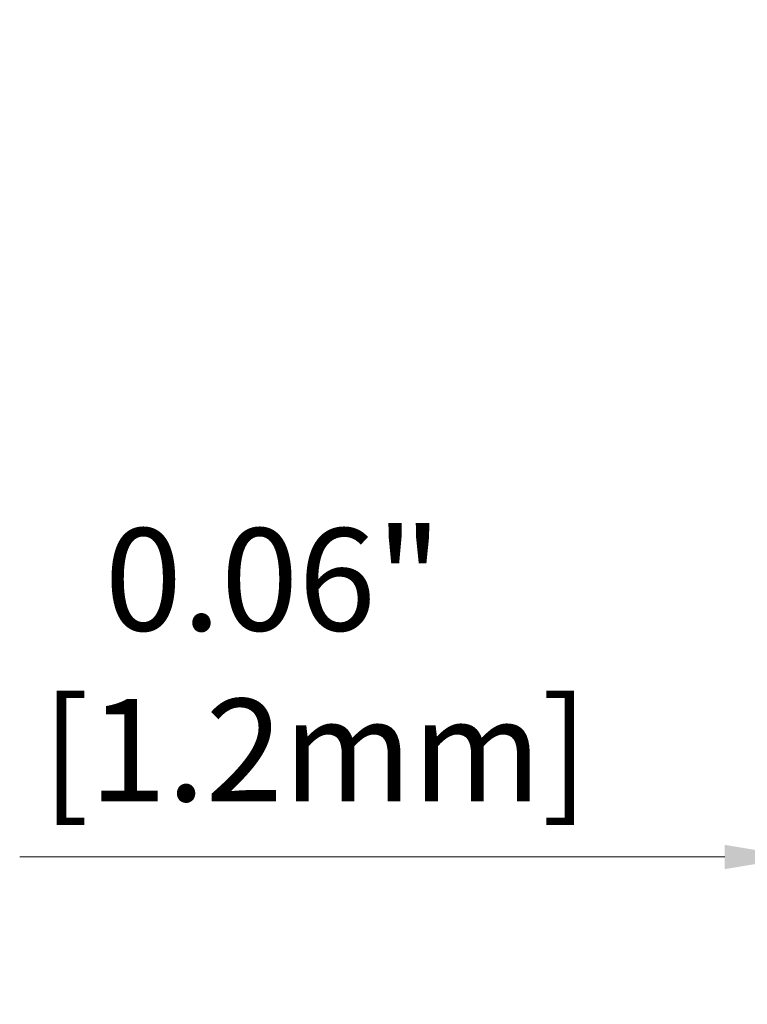
# Model space of a CAD drawing. Units: inches. Extents: x -25 to 1114, y 742 to 1619.
# Drawn here: x 95 to 120, y 1050 to 1084 of the extents above; entities that cross this region are included whole.
import ezdxf

# ---------------------------------------------------------------- set-up
doc = ezdxf.new("R2010")
doc.units = ezdxf.units.IN
doc.header["$MEASUREMENT"] = 0
doc.layers.add('Dimension (ISO)', color=7, linetype='Continuous', lineweight=25)
doc.styles.add('Note Text (ISO)', font='tahoma.ttf')
doc.dimstyles.new('Default (ISO)', dxfattribs={"dimtxt": 3.5, "dimasz": 2.5, "dimexe": 3.175, "dimexo": 0, "dimgap": 0.762, "dimtad": 1, "dimrnd": 1e-08, "dimzin": 0, "dimtxsty": 'Note Text (ISO)', "dimcen": 0.09, "dimdle": 10, "dimclrd": 256, "dimclre": 256, "dimclrt": 256, "dimazin": 0, "dimtfac": 1.001486, "dimtmove": 0, "dimatfit": 3, "dimfxl": 1, "dimtolj": 1, "dimtzin": 0, "dimlwd": 0, "dimlwe": 0, "dimarcsym": 0})

# ---------------------------------------------------------------- blocks, each defined once
blk = doc.blocks.new('*D88')
at = {"layer": 'Defpoints', "color": 0, "transparency": 16777216}
for p in [(122.002, 1084.07), (123.202, 1084.096), (122.002, 1055.455)]:
    blk.add_point(p, dxfattribs=at)
at = {"layer": 'Dimension (ISO)', "lineweight": 0, "transparency": 16777216}
for p, q in [((122.002, 1081.07), (122.002, 1053.455)), ((123.202, 1081.096), (123.202, 1053.455)), ((119.502, 1055.455), (95.394, 1055.455)), ((125.702, 1055.455), (128.202, 1055.455))]:
    blk.add_line(p, q, dxfattribs=at)
at = {"layer": 'Dimension (ISO)', "transparency": 16777216}
for points in [[(119.502, 1055.871), (119.502, 1055.038), (122.002, 1055.455)], [(125.702, 1055.871), (125.702, 1055.038), (123.202, 1055.455)]]:
    blk.add_solid(points, dxfattribs=at)
at = {"layer": 'Dimension (ISO)', "lineweight": 0, "transparency": 16777216, "insert": (96.156, 1066.699), "char_height": 3.5, "attachment_point": 1, "style": 'Note Text (ISO)'}
blk.add_mtext('\\A1;  0.06"\\P[1.2mm]', dxfattribs=at)

msp = doc.modelspace()

# ---------------------------------------------------------------- dimensions: what is measured, and where the dimension line sits
at = {"layer": 'Dimension (ISO)', "lineweight": 0}
dim = msp.add_linear_dim(base=(122.002, 1055.455), p1=(123.202, 1084.096), p2=(122.002, 1084.07), angle=180, text='  0.06"\\P[<>mm]', dimstyle='Default (ISO)', override={"dimexe": 2, "dimexo": 3, "dimdec": 1, "dimdsep": 46, "dimtofl": 0, "dimatfit": 1}, dxfattribs=at)
dim.commit()
dim.dimension.update_dxf_attribs({"geometry": '*D88', "text_midpoint": (105.008, 1055.455), "dimtype": 160})

doc.saveas('drawing.dxf')
